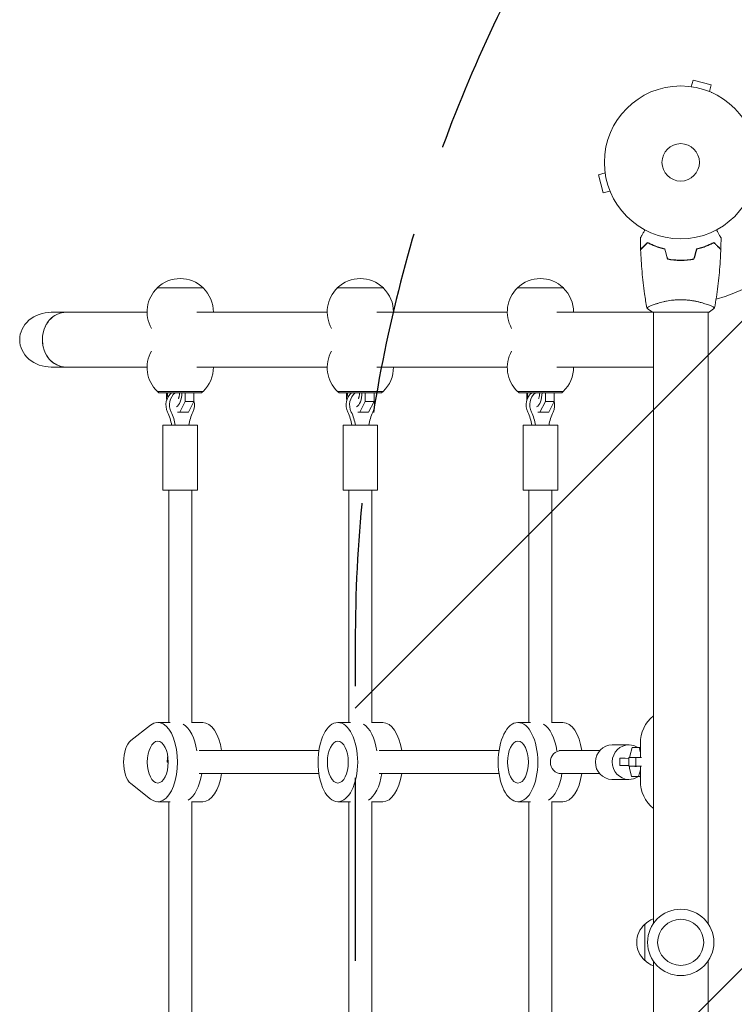
# Model space of a CAD drawing. Units: millimetres. Extents: x -2724 to 3351, y -1551 to 2633.
# Drawn here: x -1224 to -728, y 498 to 1181 of the extents above; entities that cross this region are included whole.
import ezdxf

# ---------------------------------------------------------------- set-up
doc = ezdxf.new("R2010")
doc.units = ezdxf.units.MM
doc.header["$LTSCALE"] = 20
doc.linetypes.add('HIDDEN', pattern=[9.524999999999999, 6.35, -3.175])
for name, color, linetype in [('2d', 230, 'Continuous'), ('EN-Free_Space', 10, 'HIDDEN'), ('EN-Free_Space_Hatch', 10, 'HIDDEN')]:
    doc.layers.add(name, color=color, linetype=linetype)

msp = doc.modelspace()

# ---------------------------------------------------------------- hatches: boundary and pattern name
at = {"layer": 'EN-Free_Space_Hatch'}
h = msp.add_hatch(dxfattribs=at)
h.set_pattern_fill('ANSI31', color=256, scale=100, angle=90.00000000000001)
h.set_pattern_definition([(225, (1850.728733133617, 1749.048530151955), (224.5064030267289, -224.5064030267287), [])])
edge = h.paths.add_edge_path()
edge.add_arc((8.994368522141508, 332.9514698480468), 1000, 180, 270)
edge.add_line((8.994368522141896, -667.0485301519533), (1850.728733133618, -667.0485301519525))
edge.add_arc((1850.728733133618, 332.9514698480478), 1000, 270, 360)
edge.add_line((2850.728733133618, 332.9514698480481), (2850.728733133618, 749.0485301519548))
edge.add_arc((1850.728733133618, 749.0485301519544), 1000, 360, 450)
edge.add_line((1850.728733133617, 1749.048530151955), (8.994368522141258, 1749.048530151954))
edge.add_arc((8.994368522141722, 749.0485301519537), 1000, 90.00000000000001, 180)
edge.add_line((-991.0056314778583, 749.0485301519533), (-991.0056314778585, 332.9514698480464))

# ---------------------------------------------------------------- linework, layer by layer
at = {"layer": '2d', "lineweight": 0}
for p, q in [((-759.2548258907825, 1134.685065658363), (-759.2567029526858, 1134.678060367971)), ((-759.2548258907825, 1134.685065658363), (-759.2088073886023, 1134.672735037867)), ((-757.7541979449211, 1134.489930437841), (-756.5118419258363, 1139.126466222155)), ((-743.9548061840785, 1135.761818635822), (-756.5118419258363, 1139.126466222155)), ((-745.1971622031631, 1131.125282851509), (-743.9548061840783, 1135.761818635822)), ((-743.8460311723336, 1130.556291557218), (-743.8000126701572, 1130.543960936723)), ((-743.8000126701575, 1130.543960936723), (-743.8018897320605, 1130.536955646331)), ((-817.5794676816829, 1074.664660701074), (-822.2160034659962, 1073.422304681989)), ((-822.2160034659964, 1073.422304681989), (-818.8513558796635, 1060.865268940231)), ((-817.7746029022048, 1076.165288646935), (-817.7675976118128, 1076.167165708839)), ((-817.7622722817091, 1076.119270144756), (-817.7746029022048, 1076.165288646935)), ((-814.2148200953495, 1062.107624959316), (-818.8513558796633, 1060.865268940231)), ((-813.6334981805644, 1060.71047542631), (-813.6458288010608, 1060.756493928492)), ((-813.6334981805642, 1060.71047542631), (-813.6264928901719, 1060.712352488213)), ((-763.0999999999935, 1014.200961200616), (-763.0999999999935, 1014.000799927417)), ((-763.0895372438351, 1014.001222339794), (-763.0895372438351, 1014.201385326829)), ((-1096.460372119262, 994.8999999966461), (-1128.460372119262, 994.8999999966461)), ((-971.4603721192632, 994.899999996646), (-1003.460372119263, 994.899999996646)), ((-846.4603721192636, 994.899999996646), (-878.4603721192636, 994.899999996646)), ((-1135.459188429415, 977.9999999999981), (-1201.949026653419, 977.9999999999978)), ((-1010.459188429416, 977.9999999999982), (-1100.960963964186, 977.9999999999981)), ((-885.4591884294168, 977.9999999999982), (-975.9609639641865, 977.9999999999982)), ((-745.5895368616091, 977.9999999999975), (-850.9609639641869, 977.9999999999982)), ((-784.089537245163, 983.1895866248461), (-784.089537245163, 983.1882216236219)), ((-784.089537245163, 978.0003513274272), (-784.089537245163, 553.9614813968122)), ((-746.089537245163, 983.1882827558919), (-746.089537245163, 983.1881675232175)), ((-746.089537245163, 978.0003503789164), (-746.089537245163, 553.9614813968129)), ((-1135.459188429415, 939.9999999999981), (-1201.949026653419, 939.9999999999978)), ((-1010.459188429416, 939.9999999999982), (-1100.960963964186, 939.9999999999981)), ((-885.4591884294166, 939.9999999999982), (-975.9609639641865, 939.9999999999982)), ((-784.089537245163, 939.9999999999983), (-850.9609639641869, 939.9999999999982)), ((-1128.310372119262, 923.1000000033503), (-1096.610372119262, 923.1000000033503)), ((-1127.210372119262, 922.0999999999981), (-1128.210372119262, 923.0999999999981)), ((-1097.710372119262, 922.0999999999981), (-1127.210372119262, 922.0999999999981)), ((-1121.991450835128, 917.6554230611881), (-1121.991450835128, 922.0999999999981)), ((-1108.991450835128, 922.0999999999981), (-1108.991450835128, 916.2451456093004)), ((-1102.929273008637, 916.2451456093004), (-1102.929273008637, 922.0999999999981)), ((-1097.710372119262, 922.0999999999981), (-1096.710372119262, 923.0999999999981)), ((-1003.310372119263, 923.1000000033501), (-971.610372119263, 923.1000000033501)), ((-1002.210372119263, 922.0999999999979), (-1003.210372119263, 923.0999999999979)), ((-972.7103721192632, 922.099999999998), (-1002.210372119263, 922.099999999998)), ((-996.9914508351292, 917.655423061188), (-996.9914508351292, 922.0999999999979)), ((-983.9914508351292, 922.099999999998), (-983.9914508351292, 916.2451456093003)), ((-977.9292730086383, 916.2451456093003), (-977.9292730086383, 922.099999999998)), ((-972.7103721192627, 922.0999999999979), (-971.7103721192627, 923.0999999999979)), ((-878.3103721192635, 923.1000000033501), (-846.6103721192637, 923.1000000033501)), ((-877.2103721192634, 922.0999999999979), (-878.2103721192634, 923.0999999999979)), ((-847.7103721192636, 922.099999999998), (-877.2103721192636, 922.099999999998)), ((-871.9914508351296, 917.655423061188), (-871.9914508351296, 922.0999999999979)), ((-858.9914508351299, 922.099999999998), (-858.9914508351299, 916.2451456093003)), ((-852.9292730086388, 916.2451456093003), (-852.9292730086388, 922.099999999998)), ((-847.7103721192634, 922.0999999999979), (-846.7103721192634, 923.0999999999979)), ((-1121.838398764509, 917.2016050090886), (-1121.991450835128, 917.6554230611881)), ((-1108.991450835128, 916.2451456093004), (-1112.799062679703, 908.6299219201507)), ((-1108.991450835128, 916.2451456093004), (-1102.929273008637, 916.2451456093004)), ((-1106.736884853212, 908.6299219201507), (-1102.929273008637, 916.2451456093004)), ((-996.83839876451, 917.201605009088), (-996.9914508351292, 917.655423061188)), ((-983.9914508351292, 916.2451456093003), (-987.7990626797043, 908.6299219201505)), ((-983.9914508351292, 916.2451456093003), (-977.9292730086383, 916.2451456093003)), ((-981.736884853213, 908.6299219201505), (-977.9292730086381, 916.2451456093003)), ((-871.8383987645109, 917.2016050090882), (-871.9914508351299, 917.655423061188)), ((-858.9914508351299, 916.2451456093003), (-862.7990626797048, 908.6299219201505)), ((-858.9914508351299, 916.2451456093003), (-852.9292730086388, 916.2451456093003)), ((-856.7368848532135, 908.6299219201505), (-852.9292730086388, 916.2451456093003)), ((-1106.736884853212, 908.6299219201507), (-1114.241461032389, 908.6299219201507)), ((-981.736884853213, 908.6299219201505), (-989.2414610323897, 908.6299219201505)), ((-856.7368848532135, 908.6299219201505), (-864.2414610323904, 908.6299219201505)), ((-1100.460372119258, 899.7499999999976), (-1124.460372119258, 899.7499999999976)), ((-1124.460372119258, 854.7499999999976), (-1124.460372119258, 899.7499999999976)), ((-1100.460372119258, 854.7499999999976), (-1100.460372119258, 899.7499999999976)), ((-975.4603721192586, 899.7499999999976), (-999.4603721192586, 899.7499999999976)), ((-999.4603721192586, 854.7499999999976), (-999.4603721192586, 899.7499999999976)), ((-975.4603721192586, 854.7499999999976), (-975.4603721192586, 899.7499999999976)), ((-850.4603721192595, 899.7499999999975), (-874.4603721192595, 899.7499999999975)), ((-874.4603721192595, 854.7499999999975), (-874.4603721192595, 899.7499999999975)), ((-850.4603721192595, 854.7499999999975), (-850.4603721192595, 899.7499999999975)), ((-1100.460372119258, 854.7499999999976), (-1124.460372119258, 854.7499999999976)), ((-1120.460372119258, 693.4999999999977), (-1120.460372119258, 854.7499999999976)), ((-1104.460372119258, 693.2075357208232), (-1104.460372119258, 854.7499999999976)), ((-975.4603721192586, 854.7499999999976), (-999.4603721192586, 854.7499999999976)), ((-995.4603721192586, 693.4999999999975), (-995.4603721192586, 854.7499999999976)), ((-979.4603721192586, 693.2075357208231), (-979.4603721192586, 854.7499999999976)), ((-850.4603721192595, 854.7499999999975), (-874.4603721192595, 854.7499999999975)), ((-870.4603721192595, 693.4999999999975), (-870.4603721192595, 854.7499999999976)), ((-854.4603721192595, 693.2075357208231), (-854.4603721192595, 854.7499999999976)), ((-1146.719464308013, 680.8956223985908), (-1133.068670657219, 691.6018509975797)), ((-1119.388575349534, 693.4999999999976), (-1128.048829387378, 693.4999999999976)), ((-1104.460372119258, 693.4999999999976), (-1096.871914851138, 693.4999999999976)), ((-994.3885753495342, 693.4999999999975), (-1003.048829387379, 693.4999999999975)), ((-979.4603721192586, 693.4999999999975), (-971.8719148511389, 693.4999999999975)), ((-869.3885753495349, 693.4999999999975), (-878.0488293873793, 693.4999999999975)), ((-854.4603721192595, 693.4999999999975), (-846.8719148511398, 693.4999999999975)), ((-812.6935623013014, 677.9999999999975), (-801.0264984148587, 677.9999999999974)), ((-798.8302093177228, 676.1561534397205), (-800.4747113359606, 670.240817921511)), ((-793.9904224033653, 676.1561534397205), (-798.8302093177228, 676.1561534397205)), ((-793.9904224033653, 676.1561534397205), (-793.0895372438347, 676.1381025894409)), ((-793.0895372438351, 672.4122416606623), (-793.9904224033653, 676.1561534397205)), ((-793.0895372438351, 678.9999999999973), (-793.0895372438351, 669.1459968488292)), ((-1099.305050002335, 673.9999999999976), (-1016.204151504302, 673.9999999999975)), ((-974.305050002336, 673.9999999999975), (-891.2041515043022, 673.9999999999975)), ((-849.4542139143077, 673.9999999999975), (-821.3319883588304, 673.9999999999975)), ((-800.4747113359606, 670.240817921511), (-800.4942603302916, 669.1948534426508)), ((-1121.442422926827, 665.9999999999976), (-1120.798829387378, 665.9999999999976)), ((-807.4417151553955, 663.6873345597216), (-807.3482830391983, 668.6863986073104)), ((-801.134476556949, 663.1959765855444), (-801.0223580175127, 669.1948534426507)), ((-796.2946896425917, 663.1959765855443), (-801.1344765569493, 663.1959765855443)), ((-801.134476556949, 663.1959765855444), (-796.9553584650778, 663.0815051205759)), ((-801.0223580175127, 669.1948534426507), (-796.1825711031552, 669.1948534426507)), ((-800.6066490863566, 663.181518706518), (-800.6310627687083, 661.875270205672)), ((-796.9553584650778, 663.0815051205758), (-795.812486724293, 663.0586056350382)), ((-796.2946896425917, 663.1959765855443), (-796.1825711031552, 669.1948534426506)), ((-792.3923006463731, 663.1343356715445), (-796.2946896425917, 663.1959765855443)), ((-796.1825711031552, 669.1948534426506), (-792.4185561963461, 669.1353982424157)), ((-793.0895372438351, 663.1179503579646), (-793.0895372438351, 652.9999999999973)), ((-1099.305050002335, 657.9999999999976), (-1016.204151504302, 657.9999999999975)), ((-974.305050002336, 657.9999999999975), (-891.2041515043022, 657.9999999999975)), ((-849.4542139143077, 657.9999999999975), (-821.3319883588304, 657.9999999999975)), ((-800.6310627687083, 661.875270205672), (-799.207675067159, 655.9599346874625)), ((-799.207675067159, 655.9599346874625), (-793.4139274396521, 655.8438465602743)), ((-799.207675067159, 655.9599346874625), (-794.3678881528015, 655.9599346874625)), ((-794.3678881528015, 655.9599346874625), (-793.0895372438351, 660.5582109149661)), ((-794.3678881528015, 655.9599346874625), (-793.0895372438349, 655.9343206337528)), ((-793.0895372438351, 655.8438465602743), (-793.4139274396523, 655.8438465602743)), ((-1133.068670657219, 640.3981490024155), (-1146.719464308013, 651.1043776014044)), ((-812.6935623013017, 653.9999999999975), (-801.0264984148589, 653.9999999999974)), ((-1119.388575349534, 638.4999999999976), (-1128.048829387378, 638.4999999999976)), ((-1120.460372119258, 443.4999999999977), (-1120.460372119258, 638.4999999999976)), ((-1104.460372119258, 443.2075357208231), (-1104.460372119258, 638.792464279172)), ((-1104.460372119258, 638.4999999999976), (-1096.871914851138, 638.4999999999976)), ((-994.3885753495342, 638.4999999999975), (-1003.048829387379, 638.4999999999975)), ((-995.4603721192586, 443.4999999999976), (-995.4603721192586, 638.4999999999975)), ((-979.4603721192586, 443.2075357208231), (-979.4603721192586, 638.7924642791719)), ((-979.4603721192586, 638.4999999999975), (-971.8719148511389, 638.4999999999975)), ((-869.3885753495349, 638.4999999999975), (-878.0488293873793, 638.4999999999975)), ((-870.4603721192595, 443.4999999999976), (-870.4603721192595, 638.4999999999975)), ((-854.4603721192595, 443.2075357208231), (-854.4603721192595, 638.7924642791719)), ((-854.4603721192595, 638.4999999999975), (-846.8719148511398, 638.4999999999975)), ((-790.0895372451632, 528.499999999497), (-790.0895372451632, 553.5000000004973)), ((-784.089537245163, 528.0385186031814), (-784.0895372451632, 103.9996496210786)), ((-746.089537245163, 528.0385186031807), (-746.0895372451632, 103.9996486725678))]:
    msp.add_line(p, q, dxfattribs=at)
for centre, radius in [((-765.089537243839, 1081.999999999997), 53.00000000000002), ((-765.089537243839, 1081.999999999997), 13.00000000000006), ((-765.089537245163, 540.9999999999968), 23.00000000000003), ((-765.089537245163, 540.9999999999968), 16)]:
    msp.add_circle(centre, radius, dxfattribs=at)
for centre, radius, start, end in [((-765.0895372438351, 1081.999999999997), 98.00000000000007, 284.4877439065581, 344.7999450518141), ((-1112.460372119262, 978.3772883547878), 23.00000000000002, 45.92079015211023, 134.0792098478898), ((-987.4603721192632, 978.3772883547875), 23.0000000000001, 45.92079015211023, 134.0792098478898), ((-862.4603721192636, 978.3772883547875), 23.0000000000001, 45.92079015211023, 134.0792098478898), ((-1112.460372119263, 978.233341663315), 22.9999999999994, 133.561314605059, 209.6813682218255), ((-1112.460372119263, 978.2333416633145), 23.0000000000013, 359.4187077456553, 46.43868539494105), ((-987.4603721192634, 978.2333416633148), 22.99999999999974, 133.561314605059, 209.6813682218182), ((-987.4603721192639, 978.2333416633143), 23.00000000000091, 359.4187077456553, 46.43868539494105), ((-862.4603721192641, 978.2333416633147), 22.99999999999988, 133.561314605059, 209.6813682218182), ((-862.4603721192645, 978.2333416633143), 23.00000000000091, 359.4187077456553, 46.43868539494105), ((-1112.460372119261, 939.7666583366816), 23.00000000000066, 150.3186317781818, 226.438685394941), ((-987.4603721192627, 939.7666583366812), 23.0000000000001, 150.3186317781818, 226.438685394941), ((-862.4603721192632, 939.7666583366814), 23.00000000000043, 150.3186317781818, 226.438685394941), ((-1112.460372119262, 939.7666583366814), 23.00000000000017, 313.561314605059, 0.5812922543446803), ((-987.4603721192632, 939.7666583366815), 23.00000000000039, 313.561314605059, 0.5812922543446803), ((-862.4603721192641, 939.7666583366815), 23.00000000000051, 313.561314605059, 0.5812922543446803), ((-768.0895372438347, 678.999999999997), 25.00000000000057, 129.791819503521, 180), ((-768.0895372438351, 652.9999999999973), 25.00000000000002, 180, 230.2081804964857), ((-778.567818625163, 540.9999999999969), 16.99999999914596, 132.6679254884958, 227.3320745115042), ((-777.899265073256, 541.5010648421543), 16.99999999999832, 111.3542762129975, 135.8134983752806), ((-777.899265073256, 540.49893515784), 16.9999999999983, 224.1865016247194, 248.6457237870025)]:
    msp.add_arc(centre, radius, start, end, dxfattribs=at)
at = {"layer": '2d', "lineweight": 0, "extrusion": (0, 0, -1)}
for centre, major_axis, ratio, start_param, end_param in [((-1201.949026653419, 958.9999999999978), (21.9393102292065, -8.541729692936887e-15), 0.8660254037844103, -3.141592653589794, -1.570796326794897), ((-1201.949026653419, 958.9999999999978), (21.9393102292065, -8.541729692936887e-15), 0.8660254037844103, 1.570796326794894, 3.141592653589792), ((-1113.710372119258, 913.7499999999977), (8.810729923425242e-13, 10.00000000000004), 0.8660254037844404, -2.090432299713997, -0.582663541539354), ((-1111.210372119258, 913.7499999999977), (8.810729923425242e-13, 10.00000000000004), 0.8660254037844404, -2.090432299713997, -0.582663541539354), ((-988.7103721192586, 913.7499999999977), (8.824052599720746e-13, 10.00000000000004), 0.8660254037844406, -2.090432299713997, -0.5826635415393291), ((-986.2103721192586, 913.7499999999977), (8.824052599720746e-13, 10.00000000000004), 0.8660254037844406, -2.090432299713997, -0.5826635415393291), ((-863.7103721192595, 913.7499999999976), (8.810729923425242e-13, 10.00000000000004), 0.8660254037844404, -2.090432299713997, -0.582663541539354), ((-861.2103721192595, 913.7499999999976), (8.810729923425242e-13, 10.00000000000004), 0.8660254037844404, -2.090432299713997, -0.582663541539354), ((-1111.210372119258, 913.7499999999977), (1.909583602355269e-14, -10.00000000000005), 0.8660254037844405, -1.867795606706145, -1.051160353875886), ((-986.2103721192586, 913.7499999999977), (1.687538997430238e-14, -10.00000000000004), 0.8660254037844402, -1.867795606706276, -1.051160353875884), ((-861.2103721192595, 913.7499999999976), (1.731947918415244e-14, -10.00000000000004), 0.8660254037844403, -1.867795606706192, -1.051160353875882), ((-1128.048829387378, 665.9999999999976), (5.329070518200751e-15, 27.5), 0.4999999999999969, -0.3737180509429123, 3.515310704532708), ((-1114.192422926827, 665.9999999999976), (1.332267629550188e-15, 27.50000000000001), 0.4999999999999968, 0.2855357150204452, 1.285260611774441), ((-1143.798829387378, 665.9999999999976), (-2.664535259100376e-15, -16.00000000000001), 0.4999999999999968, 0.3737180509429174, 2.76787460264688), ((-1114.192422926827, 665.9999999999976), (-8.933794721859427e-15, 14.49999999999993), 0.4999999999999968, -1.570796326794897, -1.271737625571319), ((-1114.192422926827, 665.9999999999976), (6.762572079369909e-15, 14.49999999999997), 0.4999999999999957, -1.570796326794897, -1.271737625571322), ((-847.9647723117084, 665.9999999999975), (2.163740494678983e-15, 8), 0.9488369431679433, -3.141592653589797, -1.523225989785715e-13), ((-833.7128255016594, 664.1304269030802), (27.50596421451502, -0.51408432061265), 0.005016324430968611, -0.2574185479767195, 0.09324381055037773), ((-1110.728321311689, 665.9999999999976), (4.440892098500626e-16, -27.49999999999999), 0.4999999999999967, -1.275619440344402, -0.2855357150204547), ((-985.72832131169, 665.9999999999975), (-2.220446049250313e-15, -27.50000000000003), 0.4999999999999972, -1.275619440344399, -0.2855357150204525), ((-985.72832131169, 665.9999999999975), (-1.021405182655144e-14, -27.50000000000001), 0.4999999999999974, -1.275619440344399, -0.2855357150204511), ((-860.7283213116907, 665.9999999999975), (-2.220446049250313e-15, -27.50000000000003), 0.4999999999999972, -1.275619440344399, -0.2855357150204525), ((-860.7283213116907, 665.9999999999975), (-9.769962616701374e-15, -27.50000000000001), 0.4999999999999973, -1.275619440344399, -0.2855357150204479)]:
    msp.add_ellipse(centre, major_axis=major_axis, ratio=ratio, start_param=start_param, end_param=end_param, dxfattribs=at)
at = {"layer": '2d', "lineweight": 0}
for centre, major_axis, ratio, start_param, end_param in [((-1191.710372119262, 958.9999999999978), (7.3973549063429e-15, 19), 0.8660254037844405, 4.196812647374544e-16, 3.141592653589794), ((-1191.710372119262, 958.999999999998), (5.836326847035481e-16, 19), 0.8660254037844407, 3.036877248681853e-16, 1.570796326794897), ((-1191.710372119262, 958.999999999998), (-6.37733552551266e-16, -19), 0.8660254037844405, -1.570796326794897, -1.176836406102666e-14), ((-1116.357476238913, 922.0999999999981), (-4.805429512113065e-16, -9.999999999999929), 0.4999999999999979, -1.570796326794897, -1.251058935936065), ((-1116.357476238913, 922.0999999999981), (2.442490654175344e-15, -10.00000000000001), 0.4999999999999979, 0.2526781488055807, 1.570796326794884), ((-991.3574762389137, 922.099999999998), (3.591698695380968e-15, -10.00000000000001), 0.4999999999999981, -1.570796326794897, -1.251058935936009), ((-991.3574762389137, 922.099999999998), (6.661338147750939e-16, -10.00000000000001), 0.4999999999999981, 0.2526781488056026, 1.570796326794906), ((-866.3574762389142, 922.099999999998), (4.923966324931154e-15, -10.00000000000004), 0.4999999999999981, -1.570796326794897, -1.25105893593603), ((-866.3574762389142, 922.099999999998), (1.110223024625157e-15, -10), 0.4999999999999981, 0.2526781488055558, 1.570796326794891), ((-1141.907593345782, 895.123495728195), (-3.819167204710538e-14, 27.51076789293377), 0.8660254037844405, -1.401822712402987, -1.051160353875893), ((-1139.407593345782, 895.123495728195), (-3.819167204710538e-14, 27.51076789293377), 0.8660254037844405, -1.401822712402987, -1.051160353875893), ((-1083.013150892734, 895.123495728195), (2.511768570911954e-12, -27.51076789293374), 0.8660254037844403, -2.090432299713995, -1.739769941186904), ((-1016.907593345783, 895.123495728195), (-4.440892098500626e-14, 27.51076789293387), 0.8660254037844403, -1.401822712402988, -1.051160353875894), ((-1014.407593345783, 895.123495728195), (-4.440892098500626e-14, 27.51076789293387), 0.8660254037844403, -1.401822712402988, -1.051160353875894), ((-958.0131508927341, 895.123495728195), (2.494005002517952e-12, -27.5107678929338), 0.8660254037844405, -2.090432299713992, -1.739769941186898), ((-891.9075933457839, 895.1234957281949), (-3.819167204710538e-14, 27.51076789293377), 0.8660254037844405, -1.401822712402987, -1.051160353875893), ((-889.4075933457839, 895.1234957281949), (-3.819167204710538e-14, 27.51076789293377), 0.8660254037844405, -1.401822712402987, -1.051160353875893), ((-833.013150892735, 895.1234957281949), (2.494005002517952e-12, -27.5107678929338), 0.8660254037844405, -2.090432299713992, -1.739769941186898), ((-1114.192422926827, 665.9999999999976), (5.329070518200751e-15, 27.5), 0.499999999999997, -1.285260611774447, -0.2855357150204511), ((-1096.871914851138, 665.9999999999976), (4.440892098500626e-16, 27.5), 0.4999999999999969, -1.275619440344393, 5.10702591327572e-15), ((-989.1924229268277, 665.9999999999975), (3.108624468950439e-15, 27.49999999999999), 0.4999999999999973, -1.285260611774451, -0.2855357150204479), ((-989.1924229268277, 665.9999999999975), (7.993605777301127e-15, 27.49999999999999), 0.4999999999999974, -1.285260611774451, -0.2855357150204497), ((-971.8719148511389, 665.9999999999975), (7.993605777301127e-15, 27.50000000000001), 0.4999999999999974, -1.275619440344398, 1.332267629550188e-15), ((-864.1924229268284, 665.9999999999975), (3.996802888650564e-15, 27.49999999999999), 0.4999999999999973, -1.283442958358326, -0.2855357150204484), ((-864.1924229268286, 665.9999999999975), (6.661338147750938e-15, 27.50000000000001), 0.4999999999999974, -1.283442958358326, -0.2855357150204472), ((-846.8719148511398, 665.9999999999975), (8.881784197001252e-15, 27.50000000000001), 0.4999999999999973, -1.275619440344398, 4.440892098500626e-16), ((-812.6935623013017, 665.9999999999975), (4.471423231677816e-14, 12), 0.9658053941620052, 3.663677426702564e-15, 3.122243425046228), ((-801.0264984148587, 665.9999999999974), (6.722400414105323e-14, 12), 0.9658053941620053, -0.01934922854356369, 3.122243425046229), ((-801.0264984148587, 665.9999999999974), (8.43769498715119e-14, 12.00000000000003), 0.9658053941620052, -0.5617089192417994, -0.0193492285435678), ((-797.4434612638418, 663.500467976203), (-9.998253891553514, 0.1868665835186283), 0.005016324430968611, -1.193435700226612, 0.2574185479809621), ((-797.3500291476448, 668.4995320237917), (-9.998253891553503, 0.1868665835186281), 0.00501632443096861, -1.193435700227116, 7.747136265834342e-13), ((-1110.728321311689, 665.9999999999976), (-3.108624468950438e-15, -27.5), 0.4999999999999968, 0.285535715020445, 1.275619440344398), ((-1096.871914851138, 665.9999999999976), (8.74873481622497e-14, -27.5), 0.4999999999999968, -2.575717417130363e-14, 1.275619440344371), ((-971.8719148511389, 665.9999999999975), (-3.934544183438017e-14, -27.5), 0.4999999999999973, 9.649839453545908e-15, 1.275619440344411), ((-846.8719148511398, 665.9999999999975), (-1.439284507540694e-13, -27.50000000000001), 0.4999999999999974, 3.180585385042928e-14, 1.275619440344441), ((-801.0264984148587, 665.9999999999974), (-6.60305143895812e-14, -11.99999999999999), 0.9658053941620051, -0.01934922854356369, 0.5660725393644352), ((-812.6935623013017, 665.9999999999948), (-7.782663402622347e-14, -11.99999999999729), 0.965805394162005, -0.01934922854356635, 6.952771691715043e-15)]:
    msp.add_ellipse(centre, major_axis=major_axis, ratio=ratio, start_param=start_param, end_param=end_param, dxfattribs=at)
at = {"layer": '2d', "lineweight": 0, "extrusion": (0, 0, -1)}
for centre, major_axis in [((-1003.048829387379, 665.9999999999975), (1.427025256460221e-15, 27.5)), ((-878.0488293873793, 665.9999999999975), (1.427025256460221e-15, 27.5)), ((-1003.048829387379, 665.9999999999975), (7.524314988608438e-16, 14.5)), ((-878.0488293873793, 665.9999999999975), (7.524314988608438e-16, 14.5))]:
    msp.add_ellipse(centre, major_axis=major_axis, ratio=0.4999999999999972, dxfattribs=at)
at = {"layer": '2d', "lineweight": 0, "extrusion": (0, 0, -0.9999999999999999)}
msp.add_ellipse((-1128.048829387378, 665.9999999999976), major_axis=(-3.228654298622476e-15, -14.5), ratio=0.4999999999999968, dxfattribs=at)
at = {"layer": '2d', "lineweight": 0}
for points, knots in [([(-793.1073246554508, 1029.614726781337), (-793.1073246554429, 1029.614726781351), (-793.104476240462, 1029.619660380819), (-793.0949733252999, 1029.6361199127), (-793.0899532919541, 1029.644814865511), (-793.0792760433624, 1029.663308402557), (-793.0778984777003, 1029.665694416274), (-793.0705585837538, 1029.678407485512), (-793.0613938932865, 1029.694281195036), (-793.0184153741327, 1029.768722173845), (-792.9692718203544, 1029.853841305854), (-792.7678012905997, 1030.202798499617), (-792.561870407988, 1030.559481251147), (-792.1650615626279, 1031.246774332204), (-792.0180244576507, 1031.501450068622), (-791.703900483051, 1032.045528752504), (-791.5360773121006, 1032.336207011278), (-791.0045115638275, 1033.25690589485), (-790.6129325680208, 1033.935140610764), (-790.0962183405559, 1034.830115905727), (-789.9997521098464, 1034.997200318531), (-789.9018399324334, 1035.166789184491)], [0.03093241879590772, 0.03093241879590772, 0.03093241879590772, 0.03093241879590772, 0.03756195000007697, 0.03756195000007697, 0.04131814500008466, 0.04131814500008466, 0.04225719375008659, 0.04225719375008659, 0.04319624250008852, 0.04319624250008852, 0.04507434000009236, 0.04507434000009236, 0.04883053500010006, 0.04883053500010006, 0.05070863250010391, 0.05070863250010391, 0.05258673000010777, 0.05258673000010777, 0.05634292500011545, 0.05634292500011545, 0.05718798299252998, 0.05718798299252998, 0.05718798299252998, 0.05718798299252998]), ([(-740.2772345552557, 1035.166789184486), (-740.1773379873746, 1034.993763253451), (-740.0789045355953, 1034.823271513804), (-739.5582912544621, 1033.921542859787), (-739.1633112135835, 1033.237417361009), (-738.6255512472108, 1032.305989776975), (-738.4548537808816, 1032.01033309257), (-738.1382242637112, 1031.461914681654), (-737.992769642565, 1031.209979887634), (-737.7303105544781, 1030.75538741216), (-737.6132797254793, 1030.552684070281), (-737.4114641991057, 1030.203129324846), (-737.3264977296797, 1030.05596308286), (-737.1948409771492, 1029.827926898318), (-737.1491953941388, 1029.748866429403), (-737.1121981944141, 1029.684785399742), (-737.1057598950858, 1029.673633938191), (-737.1008941775715, 1029.665206268241), (-737.098637569027, 1029.661297707589), (-737.0883907165476, 1029.643549638477), (-737.083610480915, 1029.635270027489), (-737.0745447215538, 1029.619567671667), (-737.0717509175561, 1029.614728661196), (-737.0717509176532, 1029.614728661364)], [0.002923061075121619, 0.002923061075121619, 0.002923061075121619, 0.002923061075121619, 0.003790040114522066, 0.003790040114522066, 0.007580080229044132, 0.007580080229044132, 0.009475100286305162, 0.009475100286305162, 0.01137012034356619, 0.01137012034356619, 0.01326514040082723, 0.01326514040082723, 0.01516016045808826, 0.01516016045808826, 0.01705518051534929, 0.01705518051534929, 0.0180026905439798, 0.0180026905439798, 0.01895020057261032, 0.01895020057261032, 0.02274024068713238, 0.02274024068713238, 0.02935902084294125, 0.02935902084294125, 0.02935902084294125, 0.02935902084294125]), ([(-788.1302668511332, 1026.494096805413), (-788.6802178181035, 1025.944145838442), (-789.1924381209299, 1025.431925535616), (-790.1361184715286, 1024.488245185017), (-790.5676597693507, 1024.056703887195), (-791.1466319621006, 1023.477731694445), (-791.3281808606639, 1023.296182795882), (-791.6663367059034, 1022.958026950642), (-791.8226416272416, 1022.801722029304), (-792.2432847740913, 1022.381078882455), (-792.4628088737313, 1022.161554782814), (-792.6928019931768, 1021.931561663369), (-792.752856573961, 1021.871507082585), (-792.8164805753661, 1021.80788308118), (-792.8332749326335, 1021.791088723912), (-792.8577276984558, 1021.76663595809), (-792.8644567352496, 1021.759906921296), (-792.8847415827815, 1021.739622073764), (-792.8966735314855, 1021.72769012506), (-792.910975633323, 1021.713388023223), (-792.9149643849714, 1021.709399271574), (-792.9202245282411, 1021.704139128305), (-792.9217092120409, 1021.702654444505), (-792.9217206804342, 1021.702642976112)], [0, 0, 0, 0, 0.003506300941913347, 0.003506300941913347, 0.007012601883826694, 0.007012601883826694, 0.008765752354783366, 0.008765752354783366, 0.01051890282574004, 0.01051890282574004, 0.01402520376765338, 0.01402520376765338, 0.01577835423861005, 0.01577835423861005, 0.01665492947408839, 0.01665492947408839, 0.01753150470956672, 0.01753150470956672, 0.02103780565148007, 0.02103780565148007, 0.02454410659339341, 0.02454410659339341, 0.02744840295341654, 0.02744840295341654, 0.02744840295341654, 0.02744840295341654]), ([(-788.0931254888467, 1026.248395455224), (-788.6441170384098, 1025.697403905661), (-789.157488701964, 1025.184032242107), (-790.1037157228309, 1024.23780522124), (-790.5366503442197, 1023.804870599851), (-791.1179334690974, 1023.223587474974), (-791.3002899921601, 1023.041230951911), (-791.6401462582687, 1022.701374685802), (-791.7974001737241, 1022.544120770347), (-792.2209381693431, 1022.120582774728), (-792.4424955273714, 1021.8990254167), (-792.6757311979411, 1021.66578974613), (-792.736898204316, 1021.604622739755), (-792.8240205400441, 1021.517500404027), (-792.8488449333543, 1021.492676010717), (-792.8735536956353, 1021.467967248436), (-792.8859228106273, 1021.455598133444), (-792.9005890887809, 1021.44093185529), (-792.9046592175316, 1021.436861726539), (-792.9100247406075, 1021.431496203463), (-792.9115374936375, 1021.429983450434), (-792.9115492866965, 1021.429971657374)], [9.965227682168975e-18, 9.965227682168975e-18, 9.965227682168975e-18, 9.965227682168975e-18, 0.003506658101860132, 0.003506658101860132, 0.007013316203720255, 0.007013316203720255, 0.008766645254650316, 0.008766645254650316, 0.01051997430558038, 0.01051997430558038, 0.0140266324074405, 0.0140266324074405, 0.01577996145837056, 0.01577996145837056, 0.01753329050930062, 0.01753329050930062, 0.02103994861116075, 0.02103994861116075, 0.02454660671302087, 0.02454660671302087, 0.02744920725378108, 0.02744920725378108, 0.02744920725378108, 0.02744920725378108]), ([(-776.0184059924395, 1022.000000000004), (-777.2569526870009, 1022.281868422274), (-778.432976567992, 1022.59964064978), (-780.674567022216, 1023.288344811035), (-781.739956881509, 1023.65936874016), (-783.2590775423594, 1024.24301808639), (-783.7522224387787, 1024.442085892079), (-784.7119229133477, 1024.84693550202), (-785.1795395259458, 1025.053212277717), (-786.5340287927916, 1025.674798202414), (-787.3673539739475, 1026.090263249536), (-788.1302668511332, 1026.494096805413)], [6.490740907898788e-18, 6.490740907898788e-18, 6.490740907898788e-18, 6.490740907898788e-18, 0.004042939346911621, 0.004042939346911621, 0.008085878693823236, 0.008085878693823236, 0.01010734836727904, 0.01010734836727904, 0.01212881804073485, 0.01212881804073485, 0.01617175738764647, 0.01617175738764647, 0.01617175738764647, 0.01617175738764647]), ([(-776.1804212618592, 1021.83190855615), (-777.3963534666716, 1022.111753104502), (-778.5513984871759, 1022.425796135121), (-780.7536209526227, 1023.104445170702), (-781.8006398391076, 1023.469137200019), (-783.7918626222638, 1024.232774555597), (-784.7373693648951, 1024.632431150584), (-786.5172374547067, 1025.445054191173), (-787.3393896055366, 1025.852298549608), (-788.0931254888467, 1026.248395455224)], [0, 0, 0, 0, 0.003981808010130003, 0.003981808010130003, 0.007963616020260009, 0.007963616020260009, 0.01194542403039001, 0.01194542403039001, 0.01592723204052002, 0.01592723204052002, 0.01592723204052002, 0.01592723204052002]), ([(-754.1606684952324, 1021.999999999997), (-752.9221218006708, 1022.281868422268), (-751.7460979196799, 1022.599640649775), (-749.5045074654556, 1023.288344811032), (-748.4391176061624, 1023.659368740157), (-746.919996945312, 1024.243018086388), (-746.4268520488924, 1024.442085892078), (-745.4671515743232, 1024.846935502018), (-744.999534961725, 1025.053212277716), (-743.6450456948794, 1025.674798202414), (-742.8117205137232, 1026.090263249537), (-742.0488076365375, 1026.494096805413)], [3.878959614448864e-18, 3.878959614448864e-18, 3.878959614448864e-18, 3.878959614448864e-18, 0.004042939346912231, 0.004042939346912231, 0.00808587869382446, 0.00808587869382446, 0.01010734836728058, 0.01010734836728058, 0.01212881804073669, 0.01212881804073669, 0.01617175738764893, 0.01617175738764893, 0.01617175738764893, 0.01617175738764893]), ([(-753.9986532258108, 1021.83190855615), (-752.7827210209987, 1022.111753104502), (-751.6276760004941, 1022.425796135121), (-749.4254535350472, 1023.104445170702), (-748.3784346485625, 1023.469137200019), (-746.3872118654065, 1024.232774555597), (-745.4417051227749, 1024.632431150584), (-743.6618370329631, 1025.445054191173), (-742.8396848821335, 1025.852298549608), (-742.0859489988236, 1026.248395455224)], [5.204170427930421e-18, 5.204170427930421e-18, 5.204170427930421e-18, 5.204170427930421e-18, 0.003981808010129996, 0.003981808010129996, 0.007963616020259981, 0.007963616020259981, 0.01194542403038997, 0.01194542403038997, 0.01592723204051995, 0.01592723204051995, 0.01592723204051995, 0.01592723204051995]), ([(-742.0859489988236, 1026.248395455224), (-741.5349574492602, 1025.697403905661), (-741.0215857857063, 1025.184032242107), (-740.0753587648394, 1024.23780522124), (-739.6424241434504, 1023.804870599851), (-739.0611410185727, 1023.223587474974), (-738.8787844955102, 1023.041230951911), (-738.5389282294016, 1022.701374685802), (-738.3816743139462, 1022.544120770347), (-737.9581363183272, 1022.120582774728), (-737.7365789602989, 1021.8990254167), (-737.5033432897292, 1021.66578974613), (-737.442176283354, 1021.604622739755), (-737.3550539476262, 1021.517500404027), (-737.3302295543158, 1021.492676010717), (-737.3055207920347, 1021.467967248436), (-737.2931516770429, 1021.455598133444), (-737.2784853988894, 1021.44093185529), (-737.2744152701384, 1021.436861726539), (-737.2690497470624, 1021.431496203463), (-737.2675369940328, 1021.429983450434), (-737.2675252009738, 1021.429971657374)], [8.498374721940739e-18, 8.498374721940739e-18, 8.498374721940739e-18, 8.498374721940739e-18, 0.003506658101860144, 0.003506658101860144, 0.00701331620372028, 0.00701331620372028, 0.008766645254650344, 0.008766645254650344, 0.01051997430558041, 0.01051997430558041, 0.01402663240744054, 0.01402663240744054, 0.0157799614583706, 0.0157799614583706, 0.01753329050930066, 0.01753329050930066, 0.02103994861116079, 0.02103994861116079, 0.02454660671302092, 0.02454660671302092, 0.02744920725378215, 0.02744920725378215, 0.02744920725378215, 0.02744920725378215]), ([(-742.0488076365375, 1026.494096805413), (-741.4988566695672, 1025.944145838443), (-740.9866363667404, 1025.431925535616), (-740.0429560161419, 1024.488245185018), (-739.6114147183196, 1024.056703887195), (-739.0324425255696, 1023.477731694445), (-738.8508936270064, 1023.296182795882), (-738.5127377817669, 1022.958026950642), (-738.3564328604286, 1022.801722029304), (-737.935789713579, 1022.381078882455), (-737.7162656139387, 1022.161554782814), (-737.4862724944935, 1021.931561663369), (-737.4262179137093, 1021.871507082585), (-737.3625939123042, 1021.80788308118), (-737.3457995550366, 1021.791088723912), (-737.321346789214, 1021.76663595809), (-737.3146177524204, 1021.759906921296), (-737.2943329048885, 1021.739622073764), (-737.2824009561846, 1021.72769012506), (-737.2680988543473, 1021.713388023223), (-737.2641101026986, 1021.709399271574), (-737.2588499594292, 1021.704139128305), (-737.2573652756294, 1021.702654444505), (-737.2573538072359, 1021.702642976111)], [0, 0, 0, 0, 0.003506300941913521, 0.003506300941913521, 0.007012601883827041, 0.007012601883827041, 0.0087657523547838, 0.0087657523547838, 0.01051890282574056, 0.01051890282574056, 0.01402520376765407, 0.01402520376765407, 0.01577835423861083, 0.01577835423861083, 0.01665492947408921, 0.01665492947408921, 0.01753150470956759, 0.01753150470956759, 0.02103780565148109, 0.02103780565148109, 0.0245441065933946, 0.0245441065933946, 0.02744840295341924, 0.02744840295341924, 0.02744840295341924, 0.02744840295341924]), ([(-788.6003790426939, 981.0612731266217), (-789.1736159630609, 984.3029444843022), (-789.692831645021, 987.5544942340842), (-790.8892672049462, 995.9434443927761), (-791.4863412231205, 1001.094357580564), (-792.3987768626637, 1011.303850745601), (-792.7203080806755, 1016.365311538281), (-792.9115639176082, 1021.429974136231)], [0.05916744076608842, 0.05916744076608842, 0.05916744076608842, 0.05916744076608842, 10.00133445575586, 10.00133445575586, 25.65313535424064, 25.65313535424064, 40.96303908740041, 40.96303908740041, 40.96303908740041, 40.96303908740041]), ([(-737.2675105700621, 1021.429974136231), (-737.3924501938077, 1018.121436998045), (-737.5729545002596, 1014.814509181742), (-738.1780736110934, 1006.34362215063), (-738.6832477643845, 1001.183111392013), (-739.9471174873563, 991.0302208981917), (-740.6994078382961, 986.0336301840363), (-741.578769973433, 981.0608516802066)], [0, 0, 0, 0, 10.00133456150075, 10.00133456150075, 25.65286089757492, 25.65286089757492, 40.90430256603148, 40.90430256603148, 40.90430256603148, 40.90430256603148]), ([(-774.3033907353088, 1014.826735263705), (-772.831702897965, 1014.547632897193), (-771.3283760303718, 1014.33161727397), (-769.0234180983832, 1014.11144115139), (-768.2467280561011, 1014.055383244207), (-766.6756275404593, 1013.979945863585), (-765.8781639871088, 1013.960759426363), (-765.0895372438351, 1013.960759426363)], [1.734723475976807e-18, 1.734723475976807e-18, 1.734723475976807e-18, 1.734723475976807e-18, 0.004702908927725761, 0.004702908927725761, 0.007054363391588641, 0.007054363391588641, 0.00940581785545152, 0.00940581785545152, 0.00940581785545152, 0.00940581785545152]), ([(-774.1427616454198, 1014.999999999997), (-772.6942209015658, 1014.729110541431), (-771.2159600376374, 1014.519776283842), (-768.9517118041715, 1014.306576253043), (-768.1891166054004, 1014.252334944874), (-766.6473541686353, 1014.179353838566), (-765.8644292631702, 1014.160759423235), (-765.0895372438351, 1014.160759423235)], [3.469446951953614e-18, 3.469446951953614e-18, 3.469446951953614e-18, 3.469446951953614e-18, 0.004616901742752371, 0.004616901742752371, 0.006925352614128555, 0.006925352614128555, 0.00923380348550474, 0.00923380348550474, 0.00923380348550474, 0.00923380348550474]), ([(-765.0895372438351, 1014.160759423235), (-763.5397208660745, 1014.160759423235), (-762.0096849238307, 1014.233705576382), (-759.7419673865754, 1014.446053762279), (-758.9906561249707, 1014.5340287581), (-757.497116947244, 1014.743662679603), (-756.7607110738365, 1014.864531359869), (-756.0363128422503, 1014.999999999997)], [0.00923380348550474, 0.00923380348550474, 0.00923380348550474, 0.00923380348550474, 0.01385080156839122, 0.01385080156839122, 0.01615930060983446, 0.01615930060983446, 0.01846779965127771, 0.01846779965127771, 0.01846779965127771, 0.01846779965127771]), ([(-765.0895372438351, 1013.960759426363), (-763.5124100511027, 1013.960759426363), (-761.9547290830353, 1014.035993001629), (-759.6451644343069, 1014.25529863983), (-758.8789611415057, 1014.346308529496), (-757.3592345302284, 1014.56268866313), (-756.6116027918572, 1014.68716983395), (-755.8756837523613, 1014.826735263705)], [0.00940581785545152, 0.00940581785545152, 0.00940581785545152, 0.00940581785545152, 0.01410835021193202, 0.01410835021193202, 0.01645961639017227, 0.01645961639017227, 0.01881088256841253, 0.01881088256841253, 0.01881088256841253, 0.01881088256841253]), ([(-788.5896310875928, 981.0005384007925), (-788.5895205917486, 980.9999046495503), (-788.5895071901939, 980.9998303638522), (-788.5900499729494, 981.0028998117959), (-788.5932997657044, 981.0213549211072), (-788.6020084463687, 981.0728030391163), (-788.5954144113946, 981.0939083093856), (-788.5586349162986, 981.144013228816), (-788.5291309137313, 981.1730871047076), (-788.327499962985, 981.3371877773725), (-787.9956552832216, 981.5275523971239), (-787.2560411233935, 981.8889299690518), (-786.9686791411539, 982.0220466131236), (-786.310791633502, 982.3115824981755), (-785.9452891982562, 982.4658416561296), (-784.7460299697252, 982.9501119265303), (-783.8092372659801, 983.3021517670404), (-782.4641340862638, 983.759698394585), (-782.1857589245069, 983.8522110809095), (-781.6168242414162, 984.0364789713108), (-781.3256756376875, 984.1284548939984), (-780.4324160274066, 984.4030881507942), (-779.8105950834577, 984.5844795189337), (-778.5130084818281, 984.9389618035697), (-777.83709481656, 985.112002147867), (-776.7803085518015, 985.3613101277094), (-776.4208799829162, 985.4427007945194), (-775.6869837847096, 985.6012812323175), (-775.3127459699442, 985.6783901258406), (-773.4254798593909, 986.0468528029676), (-771.8476717259407, 986.2911831211751), (-769.3662212442837, 986.5488265145053), (-768.515911077365, 986.6163035063214), (-766.8114118853125, 986.7065383244947), (-765.9534763209342, 986.7298730537035), (-765.0895553391895, 986.7298733799482)], [0.1222086445381447, 0.1222086445381447, 0.1222086445381447, 0.1222086445381447, 0.1226883650287292, 0.1226883650287292, 0.1252433536382131, 0.1252433536382131, 0.126520847942955, 0.126520847942955, 0.127798342247697, 0.127798342247697, 0.1329083194666647, 0.1329083194666647, 0.1354633080761486, 0.1354633080761486, 0.1380182966856325, 0.1380182966856325, 0.1431282739046003, 0.1431282739046003, 0.1444057682093422, 0.1444057682093422, 0.1456832625140841, 0.1456832625140841, 0.148238251123568, 0.148238251123568, 0.1507932397330519, 0.1507932397330519, 0.1520707340377938, 0.1520707340377938, 0.1533482283425357, 0.1533482283425357, 0.1584582055615035, 0.1584582055615035, 0.1610131941709873, 0.1610131941709873, 0.1635681827804712, 0.1635681827804712, 0.1635681827804712, 0.1635681827804712]), ([(-765.0895553391895, 986.7298733799482), (-764.2251173380344, 986.7298737065458), (-763.3674555448288, 986.7064167560984), (-761.6762075985428, 986.6171038257451), (-760.8405910608344, 986.5512231223263), (-759.6016375104555, 986.4232979240378), (-759.1910631578342, 986.375818925881), (-758.3746572200646, 986.2717277375444), (-757.9676340532792, 986.2149186565787), (-756.7673273178659, 986.0336724492199), (-755.9919206287511, 985.89820824008), (-754.486887555717, 985.6042473713767), (-753.7571466137472, 985.4458233802586), (-752.3409169749036, 985.1117841813376), (-751.6516750213336, 984.9352823018052), (-749.6846664924244, 984.3971552330886), (-748.4954344106602, 984.025680032865), (-746.8862317387486, 983.4775535752935), (-746.3768219870233, 983.2954165073435), (-745.4341389348322, 982.9445566176739), (-744.9999271206179, 982.7755508245688), (-743.8071859232575, 982.2928663039241), (-743.1561901051953, 982.0035058416731), (-742.4116785443448, 981.6387364428607), (-742.206084653739, 981.5305467039781), (-741.8808278077477, 981.3435238601066), (-741.7608423253025, 981.2644363365146), (-741.6447682034604, 981.1682546251091), (-741.6167382376368, 981.1399364361389), (-741.5822929153928, 981.0909317221041), (-741.5775002176813, 981.0702375532064), (-741.5860233586609, 981.0198872196994), (-741.5891633700137, 981.0021158646371), (-741.5895634643628, 980.9998517737853), (-741.5895418905582, 980.9999738925386), (-741.5894425045915, 981.0005444070972)], [0.1635681827804712, 0.1635681827804712, 0.1635681827804712, 0.1635681827804712, 0.1661247004403333, 0.1661247004403333, 0.1686812181001954, 0.1686812181001954, 0.1699594769301264, 0.1699594769301264, 0.1712377357600575, 0.1712377357600575, 0.1737942534199196, 0.1737942534199196, 0.1763507710797817, 0.1763507710797817, 0.1789072887396438, 0.1789072887396438, 0.184020324059368, 0.184020324059368, 0.1865768417192301, 0.1865768417192301, 0.1891333593790921, 0.1891333593790921, 0.1942463946988163, 0.1942463946988163, 0.1968029123586784, 0.1968029123586784, 0.1993594300185405, 0.1993594300185405, 0.2006376888484716, 0.2006376888484716, 0.2019159476784026, 0.2019159476784026, 0.2044724653382647, 0.2044724653382647, 0.2049029173524188, 0.2049029173524188, 0.2049029173524188, 0.2049029173524188]), ([(-741.5881692479422, 980.9990446268948), (-742.6328624920136, 980.1121573547142), (-743.7977161080973, 979.2155386208404), (-745.1994792800685, 978.2588115336237), (-745.3939014124228, 978.1285810181089), (-745.5895368616091, 977.9999999999975)], [0, 0, 0, 0, 4.405134746968246, 4.405134746968246, 5.10872378355075, 5.10872378355075, 5.10872378355075, 5.10872378355075]), ([(-1113.85314394241, 918.128561237676), (-1113.836008183888, 918.1501348030225), (-1113.797603635151, 918.2026408806386), (-1113.689103804389, 918.3868945725486), (-1113.61385666515, 918.5340597467017), (-1113.451272247147, 918.9267758520505), (-1113.36347786338, 919.181846005368), (-1113.1978802186, 919.7950316685275), (-1113.122360673152, 920.1616646984122), (-1113.007350073562, 920.9745968442752), (-1112.971214185641, 921.4249331057797), (-1112.961069666181, 921.9527097053459), (-1112.960361921883, 922.026354852806), (-1112.960361921883, 922.0999999999981)], [5.274210297120455, 5.274210297120455, 5.274210297120455, 5.274210297120455, 5.416358386331238, 5.416358386331238, 5.591602988937934, 5.591602988937934, 5.787957310749678, 5.787957310749678, 6.007440837343772, 6.007440837343772, 6.244761752122831, 6.244761752122831, 6.283185307179586, 6.283185307179586, 6.283185307179586, 6.283185307179586]), ([(-988.853143942411, 918.1285612376759), (-988.8360081838891, 918.1501348030224), (-988.7976036351517, 918.2026408806385), (-988.6891038043902, 918.3868945725485), (-988.6138566651514, 918.5340597467016), (-988.4512722471477, 918.9267758520504), (-988.3634778633814, 919.1818460053679), (-988.1978802186015, 919.7950316685274), (-988.1223606731535, 920.1616646984121), (-988.0073500735627, 920.9745968442751), (-987.9712141856423, 921.4249331057796), (-987.9610696661819, 921.9527097053458), (-987.9603619218838, 922.0263548528059), (-987.9603619218838, 922.099999999998)], [5.274210297120439, 5.274210297120439, 5.274210297120439, 5.274210297120439, 5.416358386331238, 5.416358386331238, 5.591602988937934, 5.591602988937934, 5.787957310749678, 5.787957310749678, 6.007440837343772, 6.007440837343772, 6.244761752122831, 6.244761752122831, 6.283185307179586, 6.283185307179586, 6.283185307179586, 6.283185307179586]), ([(-863.8531439424116, 918.1285612376759), (-863.8360081838898, 918.1501348030223), (-863.7976036351522, 918.2026408806385), (-863.6891038043907, 918.3868945725485), (-863.6138566651521, 918.5340597467016), (-863.4512722471484, 918.9267758520504), (-863.3634778633821, 919.1818460053679), (-863.197880218602, 919.7950316685274), (-863.1223606731539, 920.1616646984121), (-863.0073500735632, 920.9745968442751), (-862.9712141856428, 921.4249331057796), (-862.9610696661825, 921.9527097053458), (-862.9603619218844, 922.0263548528059), (-862.9603619218844, 922.099999999998)], [5.274210297120381, 5.274210297120381, 5.274210297120381, 5.274210297120381, 5.416358386331238, 5.416358386331238, 5.591602988937934, 5.591602988937934, 5.787957310749678, 5.787957310749678, 6.007440837343772, 6.007440837343772, 6.244761752122831, 6.244761752122831, 6.283185307179586, 6.283185307179586, 6.283185307179586, 6.283185307179586])]:
    msp.add_open_spline(points, degree=3, knots=knots, dxfattribs=at)
for points in [[(-792.9217348488494, 1021.702645406871), (-793.0188550409373, 1024.338961029744), (-793.0807201748673, 1026.976790436586), (-793.1072981935115, 1029.614737831545)], [(-737.0717762878619, 1029.614738456499), (-737.0983543030329, 1026.976790853186), (-737.1602194390639, 1024.338961237914), (-737.2573396388207, 1021.702645406871)], [(-774.3033907353088, 1014.826735263705), (-774.9288356436514, 1017.160927438975), (-775.5545137512156, 1019.495989925589), (-776.1804212618592, 1021.83190855615)], [(-774.1427616454198, 1014.999999999997), (-774.7677305077627, 1017.33241554741), (-775.3929467085206, 1019.665754174353), (-776.0184059924395, 1022.000000000004)], [(-756.0363128422503, 1014.999999999997), (-755.4113439799078, 1017.332415547407), (-754.7861277791508, 1019.665754174348), (-754.1606684952324, 1021.999999999997)], [(-755.8756837523613, 1014.826735263705), (-755.2502388440187, 1017.160927438975), (-754.6245607364547, 1019.495989925588), (-753.9986532258108, 1021.83190855615)], [(-784.5895581595639, 978.0000139980435), (-786.007788792903, 978.9321444056037), (-787.383860313704, 979.9743574117888), (-788.5908724571404, 980.999077125251)], [(-788.5901390267497, 981.0033990481993), (-788.5902324713823, 981.0039268690939), (-788.5903259145828, 981.0044546902509), (-788.5904193563508, 981.0049825116703)]]:
    msp.add_open_spline(points, degree=3, dxfattribs=at)
at = {"layer": 'EN-Free_Space', "flags": 128}
msp.add_lwpolyline([(-991.0056314778585, 332.9514698480464, 0.414213562373095), (8.994368522141896, -667.0485301519533), (1850.728733133618, -667.0485301519525, 0.414213562373095), (2850.728733133618, 332.9514698480481), (2850.728733133618, 749.0485301519548, 0.414213562373095), (1850.728733133617, 1749.048530151955), (8.994368522141277, 1749.048530151954, 0.414213562373095), (-991.0056314778583, 749.0485301519533)], format="xyb", close=True, dxfattribs=at)

doc.saveas('drawing.dxf')
